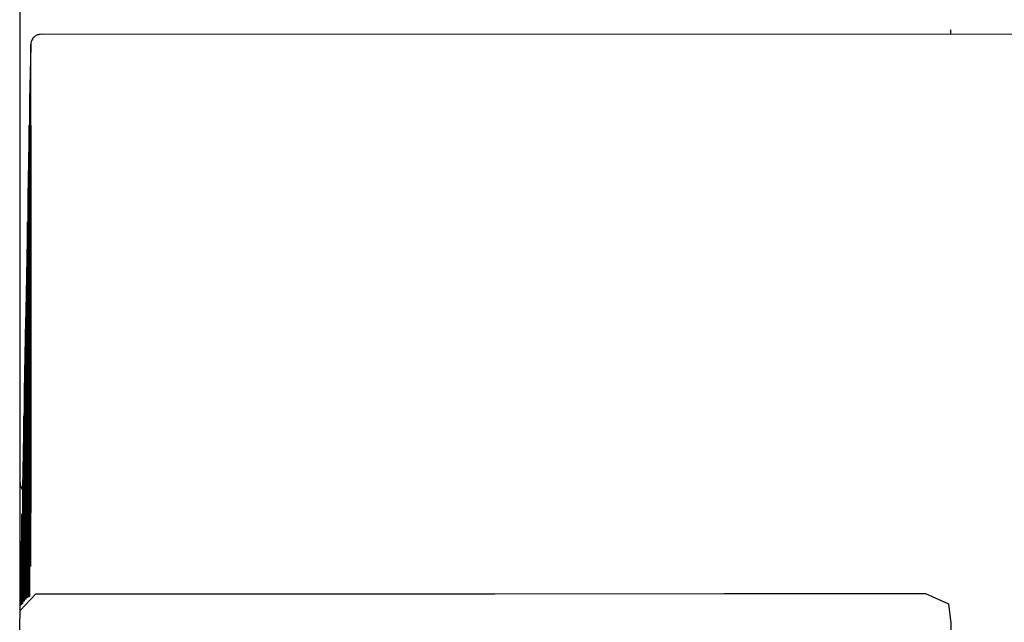
# Model space of a CAD drawing. Units: inches. Extents: x 4.2 to 42.9, y 41.2 to 77.
# Drawn here: x 9.5 to 10.4, y 67.2 to 67.7 of the extents above; entities that cross this region are included whole.
import ezdxf

# ---------------------------------------------------------------- set-up
doc = ezdxf.new("R2010")
doc.units = ezdxf.units.IN
doc.header["$MEASUREMENT"] = 0
doc.layers.add('Ebene 9', color=7, linetype='Continuous')

# ---------------------------------------------------------------- blocks, each defined once
blk = doc.blocks.new('block 125')
at = {"layer": 'Ebene 9', "color": 7, "lineweight": 25, "true_color": 0xffffff}
blk.add_open_spline([(9.54567, 67.68097), (9.54567, 67.67873), (9.54567, 67.65547), (9.54567, 67.62929)], degree=3, dxfattribs=at)
blk = doc.blocks.new('block 126')
at = {"layer": 'Ebene 9', "color": 7, "lineweight": 25, "true_color": 0xffffff}
blk.add_lwpolyline([(9.54653, 67.72575), (9.54567, 67.68097)], dxfattribs=at)
blk = doc.blocks.new('block 127')
at = {"layer": 'Ebene 9', "color": 7, "lineweight": 25, "true_color": 0xffffff}
blk.add_lwpolyline([(9.54567, 67.62929), (9.54567, 67.29236)], dxfattribs=at)
blk = doc.blocks.new('block 128')
at = {"layer": 'Ebene 9', "color": 7, "lineweight": 25, "true_color": 0xffffff}
blk.add_open_spline([(9.54653, 67.29391), (9.54688, 67.30442), (9.54688, 67.40967), (9.54688, 67.52887), (9.54688, 67.64152), (9.5467, 67.72748), (9.54653, 67.72662)], degree=3, knots=[0, 0, 0, 0, 1, 1, 1, 2, 2, 2, 2], dxfattribs=at)
blk = doc.blocks.new('block 129')
at = {"layer": 'Ebene 9', "color": 7, "lineweight": 25, "true_color": 0xffffff}
blk.add_open_spline([(9.54567, 67.29236), (9.54567, 67.28392), (9.54567, 67.27565), (9.54567, 67.26876)], degree=3, dxfattribs=at)
blk = doc.blocks.new('block 133')
at = {"layer": 'Ebene 9', "color": 7, "lineweight": 25, "true_color": 0xffffff}
blk.add_open_spline([(9.5455, 67.26893), (9.5455, 67.27255), (9.5455, 67.27617), (9.5455, 67.27961)], degree=3, dxfattribs=at)
blk = doc.blocks.new('block 134')
at = {"layer": 'Ebene 9', "color": 7, "lineweight": 25, "true_color": 0xffffff}
blk.add_lwpolyline([(9.5455, 67.27961), (9.54533, 67.61654)], dxfattribs=at)
blk = doc.blocks.new('block 135')
at = {"layer": 'Ebene 9', "color": 7, "lineweight": 25, "true_color": 0xffffff}
blk.add_open_spline([(9.54533, 67.61654), (9.54533, 67.64066), (9.54533, 67.65944), (9.54533, 67.65995)], degree=3, dxfattribs=at)
blk = doc.blocks.new('block 136')
at = {"layer": 'Ebene 9', "color": 7, "lineweight": 25, "true_color": 0xffffff}
blk.add_lwpolyline([(9.54533, 67.65978), (9.54412, 67.60001)], dxfattribs=at)
blk = doc.blocks.new('block 137')
at = {"layer": 'Ebene 9', "color": 7, "lineweight": 25, "true_color": 0xffffff}
blk.add_open_spline([(9.54412, 67.60001), (9.54412, 67.59777), (9.54412, 67.57469), (9.54412, 67.54833)], degree=3, dxfattribs=at)
blk = doc.blocks.new('block 138')
at = {"layer": 'Ebene 9', "color": 7, "lineweight": 25, "true_color": 0xffffff}
blk.add_lwpolyline([(9.54412, 67.54833), (9.54412, 67.26825)], dxfattribs=at)
blk = doc.blocks.new('block 142')
at = {"layer": 'Ebene 9', "color": 7, "lineweight": 25, "true_color": 0xffffff}
blk.add_open_spline([(9.54395, 67.53627), (9.54395, 67.56056), (9.54395, 67.57917), (9.54378, 67.57968)], degree=3, dxfattribs=at)
blk = doc.blocks.new('block 143')
at = {"layer": 'Ebene 9', "color": 7, "lineweight": 25, "true_color": 0xffffff}
blk.add_lwpolyline([(9.54378, 67.57951), (9.54274, 67.51991)], dxfattribs=at)
blk = doc.blocks.new('block 144')
at = {"layer": 'Ebene 9', "color": 7, "lineweight": 25, "true_color": 0xffffff}
blk.add_open_spline([(9.54274, 67.51991), (9.54257, 67.5175), (9.54257, 67.49442), (9.54257, 67.46823)], degree=3, dxfattribs=at)
blk = doc.blocks.new('block 145')
at = {"layer": 'Ebene 9', "color": 7, "lineweight": 25, "true_color": 0xffffff}
blk.add_lwpolyline([(9.54395, 67.26807), (9.54395, 67.53627)], dxfattribs=at)
blk = doc.blocks.new('block 146')
at = {"layer": 'Ebene 9', "color": 7, "lineweight": 25, "true_color": 0xffffff}
blk.add_lwpolyline([(9.54257, 67.46823), (9.54257, 67.26687)], dxfattribs=at)
blk = doc.blocks.new('block 149')
at = {"layer": 'Ebene 9', "color": 7, "lineweight": 25, "true_color": 0xffffff}
blk.add_lwpolyline([(9.5424, 67.2667), (9.5424, 67.45531)], dxfattribs=at)
blk = doc.blocks.new('block 150')
at = {"layer": 'Ebene 9', "color": 7, "lineweight": 25, "true_color": 0xffffff}
blk.add_open_spline([(9.5424, 67.45531), (9.5424, 67.47943), (9.5424, 67.49821), (9.5424, 67.49872)], degree=3, dxfattribs=at)
blk = doc.blocks.new('block 151')
at = {"layer": 'Ebene 9', "color": 7, "lineweight": 25, "true_color": 0xffffff}
blk.add_lwpolyline([(9.54223, 67.49855), (9.54119, 67.43895)], dxfattribs=at)
blk = doc.blocks.new('block 152')
at = {"layer": 'Ebene 9', "color": 7, "lineweight": 25, "true_color": 0xffffff}
blk.add_open_spline([(9.54119, 67.43895), (9.54119, 67.43654), (9.54102, 67.41346), (9.54102, 67.3871)], degree=3, dxfattribs=at)
blk = doc.blocks.new('block 153')
at = {"layer": 'Ebene 9', "color": 7, "lineweight": 25, "true_color": 0xffffff}
blk.add_lwpolyline([(9.54102, 67.3871), (9.54119, 67.26514)], dxfattribs=at)
blk = doc.blocks.new('block 156')
at = {"layer": 'Ebene 9', "color": 7, "lineweight": 25, "true_color": 0xffffff}
blk.add_lwpolyline([(9.54085, 67.41862), (9.53964, 67.35902)], dxfattribs=at)
blk = doc.blocks.new('block 157')
at = {"layer": 'Ebene 9', "color": 7, "lineweight": 25, "true_color": 0xffffff}
blk.add_open_spline([(9.53964, 67.35902), (9.53964, 67.35661), (9.53964, 67.33353), (9.53964, 67.30735)], degree=3, dxfattribs=at)
blk = doc.blocks.new('block 158')
at = {"layer": 'Ebene 9', "color": 7, "lineweight": 25, "true_color": 0xffffff}
blk.add_lwpolyline([(9.53964, 67.30735), (9.53964, 67.26291)], dxfattribs=at)
blk = doc.blocks.new('block 159')
at = {"layer": 'Ebene 9', "color": 7, "lineweight": 25, "true_color": 0xffffff}
blk.add_open_spline([(9.54085, 67.37539), (9.54085, 67.39968), (9.54085, 67.41828), (9.54085, 67.4188)], degree=3, dxfattribs=at)
blk = doc.blocks.new('block 160')
at = {"layer": 'Ebene 9', "color": 7, "lineweight": 25, "true_color": 0xffffff}
blk.add_lwpolyline([(9.54085, 67.26497), (9.54085, 67.37539)], dxfattribs=at)
blk = doc.blocks.new('block 163')
at = {"layer": 'Ebene 9', "color": 7, "lineweight": 25, "true_color": 0xffffff}
blk.add_lwpolyline([(9.5393, 67.26239), (9.5393, 67.29426)], dxfattribs=at)
blk = doc.blocks.new('block 164')
at = {"layer": 'Ebene 9', "color": 7, "lineweight": 25, "true_color": 0xffffff}
blk.add_open_spline([(9.5393, 67.29426), (9.5393, 67.31837), (9.5393, 67.33715), (9.5393, 67.33766)], degree=3, dxfattribs=at)
blk = doc.blocks.new('block 165')
at = {"layer": 'Ebene 9', "color": 7, "lineweight": 25, "true_color": 0xffffff}
blk.add_lwpolyline([(9.5393, 67.33749), (9.53844, 67.29271)], dxfattribs=at)
blk = doc.blocks.new('block 166')
at = {"layer": 'Ebene 9', "color": 7, "lineweight": 25, "true_color": 0xffffff}
blk.add_open_spline([(9.53844, 67.29271), (9.53844, 67.28978), (9.53826, 67.27927), (9.53826, 67.26187)], degree=3, dxfattribs=at)
blk = doc.blocks.new('block 221')
at = {"layer": 'Ebene 9', "color": 7, "lineweight": 25, "true_color": 0xffffff}
blk.add_lwpolyline([(27.527, 67.73419), (9.55532, 67.73523)], dxfattribs=at)
blk = doc.blocks.new('block 239')
at = {"layer": 'Ebene 9', "color": 7, "lineweight": 25, "true_color": 0xffffff}
blk.add_open_spline([(9.5548, 67.73523), (9.55377, 67.73506), (9.55308, 67.73506), (9.55222, 67.73471), (9.55135, 67.73454), (9.55067, 67.73402), (9.54998, 67.73351), (9.54946, 67.73299), (9.54894, 67.73247), (9.54843, 67.73196), (9.54808, 67.73144), (9.54774, 67.73092), (9.54739, 67.7304), (9.54722, 67.73006), (9.54705, 67.72954), (9.54705, 67.7292), (9.5467, 67.72817), (9.5467, 67.72799), (9.5467, 67.72782), (9.54653, 67.72696), (9.54653, 67.72679), (9.54653, 67.72679), (9.54653, 67.72644), (9.54653, 67.72593), (9.54653, 67.72541)], degree=3, knots=[0, 0, 0, 0, 1, 1, 1, 2, 2, 2, 3, 3, 3, 4, 4, 4, 5, 5, 5, 6, 6, 6, 7, 7, 7, 8, 8, 8, 8], dxfattribs=at)
blk = doc.blocks.new('block 244')
at = {"layer": 'Ebene 9', "color": 7, "lineweight": 25, "true_color": 0xffffff}
blk.add_open_spline([(9.54412, 67.50406), (9.54291, 67.50251), (9.54223, 67.50062), (9.54223, 67.49872)], degree=3, dxfattribs=at)
blk = doc.blocks.new('block 246')
at = {"layer": 'Ebene 9', "color": 7, "lineweight": 25, "true_color": 0xffffff}
blk.add_open_spline([(9.54257, 67.42414), (9.54205, 67.42327), (9.54171, 67.42276), (9.54154, 67.42224), (9.54136, 67.42172), (9.54119, 67.42138), (9.54102, 67.42086), (9.54085, 67.41983), (9.54085, 67.41966), (9.54085, 67.41966)], degree=3, knots=[0, 0, 0, 0, 1, 1, 1, 2, 2, 2, 3, 3, 3, 3], dxfattribs=at)
blk = doc.blocks.new('block 437')
at = {"layer": 'Ebene 9', "color": 7, "lineweight": 25, "true_color": 0xffffff}
blk.add_open_spline([(9.5374, 67.36557), (9.5374, 67.36557), (9.5374, 67.35144), (9.5374, 67.35144), (9.5374, 67.35144), (9.5374, 67.33387), (9.5374, 67.33387), (9.5374, 67.33387), (9.5374, 67.29873), (9.5374, 67.29873), (9.5374, 67.29873), (9.5374, 67.28116), (9.5374, 67.28116), (9.5374, 67.28116), (9.5374, 67.27996), (9.5374, 67.27996), (9.5374, 67.27996), (9.5374, 67.27996), (9.5374, 67.27996), (9.5374, 67.27996), (9.5374, 67.27996), (9.5374, 67.27996), (9.5374, 67.27996), (9.5374, 67.27996), (9.5374, 67.27996), (9.5374, 67.27996), (9.5374, 67.27996), (9.5374, 67.27996), (9.5374, 67.27996), (9.5374, 67.27996), (9.5374, 67.27996), (9.5374, 67.27996), (9.5374, 67.27996), (9.5374, 67.27996), (9.5374, 67.27996), (9.5374, 67.27996), (9.5374, 67.27996), (9.5374, 67.27996), (9.5374, 67.27961), (9.5374, 67.27961), (9.5374, 67.27961), (9.5374, 67.2791), (9.5374, 67.2791), (9.5374, 67.2791), (9.5374, 67.27686), (9.5374, 67.27686), (9.5374, 67.27686), (9.5374, 67.27255), (9.5374, 67.27255), (9.5374, 67.27255), (9.5374, 67.25498), (9.5374, 67.25498)], degree=3, knots=[0, 0, 0, 0, 1, 1, 1, 2, 2, 2, 3, 3, 3, 4, 4, 4, 5, 5, 5, 6, 6, 6, 7, 7, 7, 8, 8, 8, 9, 9, 9, 10, 10, 10, 11, 11, 11, 12, 12, 12, 13, 13, 13, 14, 14, 14, 15, 15, 15, 16, 16, 16, 17, 17, 17, 17], dxfattribs=at)
blk = doc.blocks.new('block 450')
at = {"layer": 'Ebene 9', "color": 7, "lineweight": 25, "true_color": 0xffffff}
blk.add_open_spline([(9.5374, 67.71404), (9.5374, 67.71404), (9.5374, 67.6963), (9.5374, 67.6963), (9.5374, 67.6963), (9.5374, 67.69199), (9.5374, 67.69199), (9.5374, 67.69199), (9.5374, 67.68975), (9.5374, 67.68975), (9.5374, 67.68975), (9.5374, 67.68924), (9.5374, 67.68924), (9.5374, 67.68924), (9.5374, 67.68906), (9.5374, 67.68906), (9.5374, 67.68906), (9.5374, 67.68906), (9.5374, 67.68906), (9.5374, 67.68906), (9.5374, 67.68906), (9.5374, 67.68906), (9.5374, 67.68906), (9.5374, 67.68906), (9.5374, 67.68906), (9.5374, 67.68906), (9.5374, 67.68906), (9.5374, 67.68906), (9.5374, 67.68906), (9.5374, 67.68906), (9.5374, 67.68906), (9.5374, 67.68906), (9.5374, 67.68906), (9.5374, 67.68906)], degree=3, knots=[0, 0, 0, 0, 1, 1, 1, 2, 2, 2, 3, 3, 3, 4, 4, 4, 5, 5, 5, 6, 6, 6, 7, 7, 7, 8, 8, 8, 9, 9, 9, 10, 10, 10, 11, 11, 11, 11], dxfattribs=at)
blk = doc.blocks.new('block 451')
at = {"layer": 'Ebene 9', "color": 7, "lineweight": 25, "true_color": 0xffffff}
blk.add_open_spline([(9.5374, 67.46513), (9.5374, 67.46513), (9.5374, 67.44739), (9.5374, 67.44739), (9.5374, 67.44739), (9.5374, 67.44308), (9.5374, 67.44308), (9.5374, 67.44308), (9.5374, 67.44084), (9.5374, 67.44084), (9.5374, 67.44084), (9.5374, 67.44033), (9.5374, 67.44033), (9.5374, 67.44033), (9.5374, 67.44016), (9.5374, 67.44016), (9.5374, 67.44016), (9.5374, 67.44016), (9.5374, 67.44016), (9.5374, 67.44016), (9.5374, 67.44016), (9.5374, 67.44016), (9.5374, 67.44016), (9.5374, 67.44016), (9.5374, 67.44016), (9.5374, 67.44016), (9.5374, 67.44016), (9.5374, 67.44016), (9.5374, 67.44016), (9.5374, 67.44016), (9.5374, 67.44016), (9.5374, 67.44016), (9.5374, 67.44016), (9.5374, 67.44016)], degree=3, knots=[0, 0, 0, 0, 1, 1, 1, 2, 2, 2, 3, 3, 3, 4, 4, 4, 5, 5, 5, 6, 6, 6, 7, 7, 7, 8, 8, 8, 9, 9, 9, 10, 10, 10, 11, 11, 11, 11], dxfattribs=at)
blk = doc.blocks.new('block 453')
at = {"layer": 'Ebene 9', "color": 7, "lineweight": 25, "true_color": 0xffffff}
blk.add_open_spline([(9.55084, 67.27117), (9.55084, 67.27117), (9.53775, 67.25757), (9.53775, 67.25757), (9.53775, 67.25757), (9.5374, 67.24413), (9.5374, 67.24413), (9.5374, 67.24413), (9.5374, 67.24172), (9.5374, 67.24172), (9.5374, 67.24172), (9.5374, 67.21795), (9.5374, 67.21795), (9.5374, 67.21795), (9.5374, 67.20847), (9.5374, 67.20847), (9.5374, 67.20847), (9.5374, 67.20847), (9.5374, 67.20847), (9.5374, 67.20847), (9.5374, 67.20847), (9.5374, 67.20847), (9.5374, 67.20847), (9.5374, 67.20348), (9.5374, 67.20348), (9.5374, 67.20348), (9.5374, 67.19021), (9.5374, 67.19021), (9.5374, 67.19021), (9.5374, 67.17695), (9.5374, 67.17695), (9.5374, 67.17695), (9.5374, 67.17264), (9.5374, 67.17264), (9.5374, 67.17264), (9.5374, 67.17127), (9.5374, 67.17127), (9.5374, 67.17127), (9.5374, 67.15938), (9.5374, 67.15938), (9.5374, 67.15938), (9.5374, 67.13561), (9.5374, 67.13561), (9.5374, 67.13561), (9.5374, 67.045), (9.5374, 67.045), (9.5374, 67.045), (9.5374, 66.66398), (9.5374, 66.66398), (9.5374, 66.66398), (9.5374, 65.90192), (9.5374, 65.90192), (9.5374, 65.90192), (9.5374, 64.37781), (9.5374, 64.37781), (9.5374, 64.37781), (9.5374, 63.61576), (9.5374, 63.61576), (9.5374, 63.61576), (9.5374, 63.23473), (9.5374, 63.23473), (9.5374, 63.23473), (9.5374, 63.21096), (9.5374, 63.21096), (9.5374, 63.21096), (9.5374, 63.20097), (9.5374, 63.20097), (9.5374, 63.20097), (9.5374, 63.20097), (9.5374, 63.20097), (9.5374, 63.20097), (9.5374, 63.20097), (9.5374, 63.20097), (9.5374, 63.20097), (9.5374, 63.18994), (9.5374, 63.18994), (9.5374, 63.18994), (9.5374, 63.16617), (9.5374, 63.16617), (9.5374, 63.16617), (9.5374, 63.14223), (9.5374, 63.14223), (9.5374, 63.14223), (9.5374, 63.13034), (9.5374, 63.13034), (9.5374, 63.13034), (9.5374, 63.12948), (9.5374, 63.12948), (9.5374, 63.12948), (9.5374, 63.12948), (9.5374, 63.12948), (9.5374, 63.12948), (9.5374, 63.12121), (9.5374, 63.12121), (9.5374, 63.12121), (9.5374, 63.09744), (9.5374, 63.09744), (9.5374, 63.09744), (9.5374, 63.09365), (9.5374, 63.09365), (9.5374, 63.09365), (9.5374, 63.08831), (9.5374, 63.08831), (9.5374, 63.08831), (9.5374, 63.07643), (9.5374, 63.07643), (9.5374, 63.07643), (9.5374, 63.05799), (9.5374, 63.05799), (9.5374, 63.05799), (9.5374, 63.05524), (9.5374, 63.05524), (9.5374, 63.05524), (9.5374, 63.03147), (9.5374, 63.03147), (9.5374, 63.03147), (9.5374, 63.02217), (9.5374, 63.02217), (9.5374, 63.02217), (9.5374, 63.02217), (9.5374, 63.02217), (9.5374, 63.02217), (9.5374, 63.02217), (9.5374, 63.02217), (9.5374, 63.02217), (9.5374, 63.01269), (9.5374, 63.01269), (9.5374, 63.01269), (9.5374, 62.99357), (9.5374, 62.99357), (9.5374, 62.99357), (9.5374, 62.98634), (9.5374, 62.98634), (9.5374, 62.98634), (9.5374, 62.98634), (9.5374, 62.98634), (9.5374, 62.98634), (9.5374, 62.97428), (9.5374, 62.97428), (9.5374, 62.97428), (9.5374, 62.95051), (9.5374, 62.95051), (9.5374, 62.95051), (9.5374, 62.95051), (9.5374, 62.95051), (9.5374, 62.95051), (9.5374, 62.95051), (9.5374, 62.95051), (9.5374, 62.95051), (9.5374, 62.93587), (9.5374, 62.93587), (9.5374, 62.93587), (9.5374, 62.91675), (9.5374, 62.91675), (9.5374, 62.91675), (9.5374, 62.91485), (9.5374, 62.91485), (9.5374, 62.91485), (9.5374, 62.91485), (9.5374, 62.91485), (9.5374, 62.91485), (9.5374, 62.91003), (9.5374, 62.91003), (9.5374, 62.91003), (9.5374, 62.88626), (9.5374, 62.88626), (9.5374, 62.88626), (9.53775, 62.8773), (9.53775, 62.8773), (9.53775, 62.8773), (9.55273, 62.86352), (9.55273, 62.86352), (9.55273, 62.86352), (9.57616, 62.86352), (9.57616, 62.86352), (9.57616, 62.86352), (9.59959, 62.86352), (9.59959, 62.86352), (9.59959, 62.86352), (9.64523, 62.86352), (9.64523, 62.86352), (9.64523, 62.86352), (9.73687, 62.86352), (9.73687, 62.86352), (9.73687, 62.86352), (10.10309, 62.86352), (10.10309, 62.86352), (10.10309, 62.86352), (10.19455, 62.86352), (10.19455, 62.86352), (10.19455, 62.86352), (10.24037, 62.86352), (10.24037, 62.86352), (10.24037, 62.86352), (10.26328, 62.86352), (10.26328, 62.86352), (10.26328, 62.86352), (10.27948, 62.86352), (10.27948, 62.86352), (10.27948, 62.86352), (10.30221, 62.8661), (10.30221, 62.8661), (10.30221, 62.8661), (10.30979, 62.8785), (10.30979, 62.8785), (10.30979, 62.8785), (10.30997, 62.89435), (10.30997, 62.89435), (10.30997, 62.89435), (10.30997, 62.91485), (10.30997, 62.91485), (10.30997, 62.91485), (10.30997, 62.91485), (10.30997, 62.91485), (10.30997, 62.91485), (10.30997, 62.91485), (10.30997, 62.91485), (10.30997, 62.91485), (10.30997, 62.91485), (10.30997, 62.91485), (10.30997, 62.91485), (10.30997, 62.92329), (10.30997, 62.92329), (10.30997, 62.92329), (10.30997, 62.94241), (10.30997, 62.94241), (10.30997, 62.94241), (10.30997, 62.95051), (10.30997, 62.95051), (10.30997, 62.95051), (10.30997, 62.95051), (10.30997, 62.95051), (10.30997, 62.95051), (10.30997, 62.95051), (10.30997, 62.95051), (10.30997, 62.95051), (10.30997, 62.9586), (10.30997, 62.9586), (10.30997, 62.9586), (10.30997, 62.98255), (10.30997, 62.98255), (10.30997, 62.98255), (10.30997, 62.98634), (10.30997, 62.98634), (10.30997, 62.98634), (10.30997, 63.09365), (10.30997, 63.09365), (10.30997, 63.09365), (10.30997, 63.09365), (10.30997, 63.09365), (10.30997, 63.09365), (10.30997, 63.10554), (10.30997, 63.10554), (10.30997, 63.10554), (10.30997, 63.12931), (10.30997, 63.12931), (10.30997, 63.12931), (10.30997, 63.12948), (10.30997, 63.12948), (10.30997, 63.12948), (10.30997, 63.15032), (10.30997, 63.15032), (10.30997, 63.15032), (10.30997, 63.19804), (10.30997, 63.19804), (10.30997, 63.19804), (10.30997, 63.20097), (10.30997, 63.20097), (10.30997, 63.20097), (10.30997, 63.21905), (10.30997, 63.21905), (10.30997, 63.21905), (10.30997, 63.60008), (10.30997, 63.60008), (10.30997, 63.60008), (10.30997, 65.12419), (10.30997, 65.12419), (10.30997, 65.12419), (10.30997, 66.6483), (10.30997, 66.6483), (10.30997, 66.6483), (10.30997, 67.02933), (10.30997, 67.02933), (10.30997, 67.02933), (10.30997, 67.1208), (10.30997, 67.1208), (10.30997, 67.1208), (10.30997, 67.16748), (10.30997, 67.16748), (10.30997, 67.16748), (10.30997, 67.18143), (10.30997, 67.18143), (10.30997, 67.18143), (10.30997, 67.20813), (10.30997, 67.20813), (10.30997, 67.20813), (10.30997, 67.20847), (10.30997, 67.20847), (10.30997, 67.20847), (10.30997, 67.24413), (10.30997, 67.24413), (10.30997, 67.24413), (10.30997, 67.24689), (10.30997, 67.24689), (10.30997, 67.24689), (10.3079, 67.26291), (10.3079, 67.26291), (10.3079, 67.26291), (10.28878, 67.27152), (10.28878, 67.27152), (10.28878, 67.27152), (10.26483, 67.27152), (10.26483, 67.27152), (10.26483, 67.27152), (10.21729, 67.27152), (10.21729, 67.27152), (10.21729, 67.27152), (10.12204, 67.27152), (10.12204, 67.27152), (10.12204, 67.27152), (9.93152, 67.27135), (9.93152, 67.27135), (9.93152, 67.27135), (9.55084, 67.27117), (9.55084, 67.27117)], degree=3, knots=[0, 0, 0, 0, 1, 1, 1, 2, 2, 2, 3, 3, 3, 4, 4, 4, 5, 5, 5, 6, 6, 6, 7, 7, 7, 8, 8, 8, 9, 9, 9, 10, 10, 10, 11, 11, 11, 12, 12, 12, 13, 13, 13, 14, 14, 14, 15, 15, 15, 16, 16, 16, 17, 17, 17, 18, 18, 18, 19, 19, 19, 20, 20, 20, 21, 21, 21, 22, 22, 22, 23, 23, 23, 24, 24, 24, 25, 25, 25, 26, 26, 26, 27, 27, 27, 28, 28, 28, 29, 29, 29, 30, 30, 30, 31, 31, 31, 32, 32, 32, 33, 33, 33, 34, 34, 34, 35, 35, 35, 36, 36, 36, 37, 37, 37, 38, 38, 38, 39, 39, 39, 40, 40, 40, 41, 41, 41, 42, 42, 42, 43, 43, 43, 44, 44, 44, 45, 45, 45, 46, 46, 46, 47, 47, 47, 48, 48, 48, 49, 49, 49, 50, 50, 50, 51, 51, 51, 52, 52, 52, 53, 53, 53, 54, 54, 54, 55, 55, 55, 56, 56, 56, 57, 57, 57, 58, 58, 58, 59, 59, 59, 60, 60, 60, 61, 61, 61, 62, 62, 62, 63, 63, 63, 64, 64, 64, 65, 65, 65, 66, 66, 66, 67, 67, 67, 68, 68, 68, 69, 69, 69, 70, 70, 70, 71, 71, 71, 72, 72, 72, 73, 73, 73, 74, 74, 74, 75, 75, 75, 76, 76, 76, 77, 77, 77, 78, 78, 78, 79, 79, 79, 80, 80, 80, 81, 81, 81, 82, 82, 82, 83, 83, 83, 84, 84, 84, 85, 85, 85, 86, 86, 86, 87, 87, 87, 88, 88, 88, 89, 89, 89, 90, 90, 90, 91, 91, 91, 92, 92, 92, 93, 93, 93, 94, 94, 94, 95, 95, 95, 96, 96, 96, 97, 97, 97, 98, 98, 98, 99, 99, 99, 100, 100, 100, 101, 101, 101, 102, 102, 102, 103, 103, 103, 104, 104, 104, 105, 105, 105, 106, 106, 106, 107, 107, 107, 108, 108, 108, 108], dxfattribs=at)
blk = doc.blocks.new('block 454')
at = {"layer": 'Ebene 9', "color": 7, "lineweight": 25, "true_color": 0xffffff}
blk.add_open_spline([(9.95615, 70.1697), (9.95615, 70.1697), (9.71, 70.16988), (9.71, 70.16988), (9.71, 70.16988), (9.58684, 70.16988), (9.58684, 70.16988), (9.58684, 70.16988), (9.55601, 70.16988), (9.55601, 70.16988), (9.55601, 70.16988), (9.54205, 70.16505), (9.54205, 70.16505), (9.54205, 70.16505), (9.5374, 70.15369), (9.5374, 70.15369), (9.5374, 70.15369), (9.5374, 70.12871), (9.5374, 70.12871), (9.5374, 70.12871), (9.5374, 70.12871), (9.5374, 70.12871), (9.5374, 70.12871), (9.5374, 70.12526), (9.5374, 70.12526), (9.5374, 70.12526), (9.5374, 70.10993), (9.5374, 70.10993), (9.5374, 70.10993), (9.5374, 70.10373), (9.5374, 70.10373), (9.5374, 70.10373), (9.5374, 70.10373), (9.5374, 70.10373), (9.5374, 70.10373), (9.5374, 70.10373), (9.5374, 70.10373), (9.5374, 70.10373), (9.5374, 70.09167), (9.5374, 70.09167), (9.5374, 70.09167), (9.5374, 70.07479), (9.5374, 70.07479), (9.5374, 70.07479), (9.5374, 70.05946), (9.5374, 70.05946), (9.5374, 70.05946), (9.5374, 70.05395), (9.5374, 70.05395), (9.5374, 70.05395), (9.5374, 70.05395), (9.5374, 70.05395), (9.5374, 70.05395), (9.5374, 70.05395), (9.5374, 70.05395), (9.5374, 70.05395), (9.5374, 70.05119), (9.5374, 70.05119), (9.5374, 70.05119), (9.5374, 70.04361), (9.5374, 70.04361), (9.5374, 70.04361), (9.5374, 70.02914), (9.5374, 70.02914), (9.5374, 70.02914), (9.5374, 70.02914), (9.5374, 70.02914), (9.5374, 70.02914), (9.5374, 70.02759), (9.5374, 70.02759), (9.5374, 70.02759), (9.5374, 70.01226), (9.5374, 70.01226), (9.5374, 70.01226), (9.5374, 69.98143), (9.5374, 69.98143), (9.5374, 69.98143), (9.5374, 69.97936), (9.5374, 69.97936), (9.5374, 69.97936), (9.5374, 69.97936), (9.5374, 69.97936), (9.5374, 69.97936), (9.5374, 69.96558), (9.5374, 69.96558), (9.5374, 69.96558), (9.5374, 69.90702), (9.5374, 69.90702), (9.5374, 69.90702), (9.5374, 69.87257), (9.5374, 69.87257), (9.5374, 69.87257), (9.5374, 69.81279), (9.5374, 69.81279), (9.5374, 69.81279), (9.5374, 69.75181), (9.5374, 69.75181), (9.5374, 69.75181), (9.5374, 69.71237), (9.5374, 69.71237), (9.5374, 69.71237), (9.5374, 69.701), (9.5374, 69.701), (9.5374, 69.701), (9.5374, 69.68567), (9.5374, 69.68567), (9.5374, 69.68567), (9.5374, 69.65484), (9.5374, 69.65484), (9.5374, 69.65484), (9.5374, 69.59334), (9.5374, 69.59334), (9.5374, 69.59334), (9.5374, 69.47018), (9.5374, 69.47018), (9.5374, 69.47018), (9.5374, 68.97753), (9.5374, 68.97753), (9.5374, 68.97753), (9.5374, 68.48505), (9.5374, 68.48505), (9.5374, 68.48505), (9.5374, 68.23873), (9.5374, 68.23873), (9.5374, 68.23873), (9.5374, 68.11557), (9.5374, 68.11557), (9.5374, 68.11557), (9.5374, 68.05407), (9.5374, 68.05407), (9.5374, 68.05407), (9.5374, 68.02324), (9.5374, 68.02324), (9.5374, 68.02324), (9.5374, 67.99637), (9.5374, 67.99637), (9.5374, 67.99637), (9.5374, 67.9552), (9.5374, 67.9552), (9.5374, 67.9552), (9.5374, 67.89405), (9.5374, 67.89405), (9.5374, 67.89405), (9.5374, 67.8596), (9.5374, 67.8596), (9.5374, 67.8596), (9.5374, 67.84427), (9.5374, 67.84427), (9.5374, 67.84427), (9.5374, 67.83393), (9.5374, 67.83393), (9.5374, 67.83393), (9.5374, 67.81912), (9.5374, 67.81912), (9.5374, 67.81912), (9.5374, 67.78966), (9.5374, 67.78966), (9.5374, 67.78966), (9.5374, 67.78863), (9.5374, 67.78863), (9.5374, 67.78863), (9.5374, 67.78863), (9.5374, 67.78863), (9.5374, 67.78863), (9.5374, 67.77244), (9.5374, 67.77244), (9.5374, 67.77244), (9.5374, 67.76434), (9.5374, 67.76434), (9.5374, 67.76434), (9.5374, 67.76382), (9.5374, 67.76382), (9.5374, 67.76382), (9.5374, 67.76382), (9.5374, 67.76382), (9.5374, 67.76382), (9.5374, 67.76382), (9.5374, 67.76382), (9.5374, 67.76382), (9.5374, 67.76365), (9.5374, 67.76365), (9.5374, 67.76365), (9.5374, 67.75624), (9.5374, 67.75624), (9.5374, 67.75624), (9.5374, 67.74143), (9.5374, 67.74143), (9.5374, 67.74143), (9.5374, 67.73885), (9.5374, 67.73885)], degree=3, knots=[0, 0, 0, 0, 1, 1, 1, 2, 2, 2, 3, 3, 3, 4, 4, 4, 5, 5, 5, 6, 6, 6, 7, 7, 7, 8, 8, 8, 9, 9, 9, 10, 10, 10, 11, 11, 11, 12, 12, 12, 13, 13, 13, 14, 14, 14, 15, 15, 15, 16, 16, 16, 17, 17, 17, 18, 18, 18, 19, 19, 19, 20, 20, 20, 21, 21, 21, 22, 22, 22, 23, 23, 23, 24, 24, 24, 25, 25, 25, 26, 26, 26, 27, 27, 27, 28, 28, 28, 29, 29, 29, 30, 30, 30, 31, 31, 31, 32, 32, 32, 33, 33, 33, 34, 34, 34, 35, 35, 35, 36, 36, 36, 37, 37, 37, 38, 38, 38, 39, 39, 39, 40, 40, 40, 41, 41, 41, 42, 42, 42, 43, 43, 43, 44, 44, 44, 45, 45, 45, 46, 46, 46, 47, 47, 47, 48, 48, 48, 49, 49, 49, 50, 50, 50, 51, 51, 51, 52, 52, 52, 53, 53, 53, 54, 54, 54, 55, 55, 55, 56, 56, 56, 57, 57, 57, 58, 58, 58, 59, 59, 59, 60, 60, 60, 61, 61, 61, 62, 62, 62, 63, 63, 63, 63], dxfattribs=at)
blk = doc.blocks.new('block 455')
at = {"layer": 'Ebene 9', "color": 7, "lineweight": 25, "true_color": 0xffffff}
blk.add_open_spline([(9.5374, 67.76382), (9.5374, 67.76382), (9.5374, 67.72903), (9.5374, 67.72903), (9.5374, 67.72903), (9.5374, 67.72024), (9.5374, 67.72024), (9.5374, 67.72024), (9.5374, 67.71594), (9.5374, 67.71594), (9.5374, 67.71594), (9.5374, 67.71404), (9.5374, 67.71404), (9.5374, 67.71404), (9.5374, 67.71404), (9.5374, 67.71404), (9.5374, 67.71404), (9.5374, 67.71404), (9.5374, 67.71404), (9.5374, 67.71404), (9.5374, 67.71404), (9.5374, 67.71404), (9.5374, 67.71404), (9.5374, 67.71404), (9.5374, 67.71404), (9.5374, 67.71404), (9.5374, 67.71404), (9.5374, 67.71404), (9.5374, 67.71404), (9.5374, 67.71404), (9.5374, 67.71404), (9.5374, 67.71404), (9.5374, 67.7137), (9.5374, 67.7137), (9.5374, 67.7137), (9.5374, 67.71266), (9.5374, 67.71266), (9.5374, 67.71266), (9.5374, 67.7106), (9.5374, 67.7106), (9.5374, 67.7106), (9.5374, 67.70216), (9.5374, 67.70216), (9.5374, 67.70216), (9.5374, 67.69389), (9.5374, 67.69389), (9.5374, 67.69389), (9.5374, 67.68958), (9.5374, 67.68958), (9.5374, 67.68958), (9.5374, 67.68906), (9.5374, 67.68906), (9.5374, 67.68906), (9.5374, 67.68906), (9.5374, 67.68906), (9.5374, 67.68906), (9.5374, 67.68906), (9.5374, 67.68906), (9.5374, 67.68906), (9.5374, 67.68906), (9.5374, 67.68906), (9.5374, 67.68906), (9.5374, 67.68906), (9.5374, 67.68906), (9.5374, 67.68906), (9.5374, 67.68906), (9.5374, 67.68906), (9.5374, 67.68906), (9.5374, 67.68906), (9.5374, 67.68906), (9.5374, 67.68906), (9.5374, 67.68906), (9.5374, 67.68906), (9.5374, 67.68906), (9.5374, 67.68906), (9.5374, 67.68906), (9.5374, 67.68906), (9.5374, 67.68872), (9.5374, 67.68872), (9.5374, 67.68872), (9.5374, 67.68751), (9.5374, 67.68751), (9.5374, 67.68751), (9.5374, 67.68303), (9.5374, 67.68303), (9.5374, 67.68303), (9.5374, 67.6646), (9.5374, 67.6646), (9.5374, 67.6646), (9.5374, 67.66426), (9.5374, 67.66426), (9.5374, 67.66426), (9.5374, 67.66426), (9.5374, 67.66426), (9.5374, 67.66426), (9.5374, 67.66426), (9.5374, 67.66426), (9.5374, 67.66426), (9.5374, 67.66426), (9.5374, 67.66426), (9.5374, 67.66426), (9.5374, 67.66426), (9.5374, 67.66426), (9.5374, 67.66426), (9.5374, 67.66426), (9.5374, 67.66426), (9.5374, 67.66426), (9.5374, 67.66426), (9.5374, 67.66426), (9.5374, 67.66426), (9.5374, 67.66426), (9.5374, 67.66426), (9.5374, 67.66426), (9.5374, 67.66374), (9.5374, 67.66374), (9.5374, 67.66374), (9.5374, 67.66271), (9.5374, 67.66271), (9.5374, 67.66271), (9.5374, 67.66064), (9.5374, 67.66064), (9.5374, 67.66064), (9.5374, 67.65237), (9.5374, 67.65237), (9.5374, 67.65237), (9.5374, 67.64393), (9.5374, 67.64393), (9.5374, 67.64393), (9.5374, 67.6398), (9.5374, 67.6398), (9.5374, 67.6398), (9.5374, 67.63928), (9.5374, 67.63928), (9.5374, 67.63928), (9.5374, 67.63928), (9.5374, 67.63928), (9.5374, 67.63928), (9.5374, 67.63928), (9.5374, 67.63928), (9.5374, 67.63928), (9.5374, 67.63928), (9.5374, 67.63928), (9.5374, 67.63928), (9.5374, 67.63928), (9.5374, 67.63928), (9.5374, 67.63928), (9.5374, 67.63928), (9.5374, 67.63928), (9.5374, 67.63928), (9.5374, 67.63928), (9.5374, 67.63928), (9.5374, 67.63928), (9.5374, 67.63928), (9.5374, 67.63928), (9.5374, 67.63928), (9.5374, 67.63928), (9.5374, 67.63928), (9.5374, 67.63928), (9.5374, 67.63894), (9.5374, 67.63894), (9.5374, 67.63894), (9.5374, 67.63773), (9.5374, 67.63773), (9.5374, 67.63773), (9.5374, 67.63325), (9.5374, 67.63325), (9.5374, 67.63325), (9.5374, 67.61482), (9.5374, 67.61482), (9.5374, 67.61482), (9.5374, 67.61448), (9.5374, 67.61448), (9.5374, 67.61448), (9.5374, 67.61448), (9.5374, 67.61448), (9.5374, 67.61448), (9.5374, 67.61448), (9.5374, 67.61448), (9.5374, 67.61448), (9.5374, 67.61448), (9.5374, 67.61448), (9.5374, 67.61448), (9.5374, 67.61448), (9.5374, 67.61448), (9.5374, 67.61448), (9.5374, 67.61448), (9.5374, 67.61448), (9.5374, 67.61448), (9.5374, 67.61448), (9.5374, 67.61448), (9.5374, 67.61448), (9.5374, 67.61448), (9.5374, 67.61448), (9.5374, 67.61448), (9.5374, 67.61448), (9.5374, 67.61448), (9.5374, 67.61448), (9.5374, 67.61448), (9.5374, 67.61448), (9.5374, 67.61448), (9.5374, 67.61448), (9.5374, 67.61448), (9.5374, 67.61448), (9.5374, 67.61344), (9.5374, 67.61344), (9.5374, 67.61344), (9.5374, 67.60897), (9.5374, 67.60897), (9.5374, 67.60897), (9.5374, 67.60035), (9.5374, 67.60035), (9.5374, 67.60035), (9.5374, 67.59157), (9.5374, 67.59157), (9.5374, 67.59157), (9.5374, 67.5895), (9.5374, 67.5895), (9.5374, 67.5895), (9.5374, 67.5895), (9.5374, 67.5895), (9.5374, 67.5895), (9.5374, 67.5895), (9.5374, 67.5895), (9.5374, 67.5895), (9.5374, 67.5895), (9.5374, 67.5895), (9.5374, 67.5895), (9.5374, 67.5895), (9.5374, 67.5895), (9.5374, 67.5895), (9.5374, 67.5895), (9.5374, 67.5895), (9.5374, 67.5895), (9.5374, 67.5895), (9.5374, 67.5895), (9.5374, 67.5895), (9.5374, 67.5895), (9.5374, 67.5895), (9.5374, 67.5895), (9.5374, 67.58933), (9.5374, 67.58933), (9.5374, 67.58933), (9.5374, 67.58829), (9.5374, 67.58829), (9.5374, 67.58829), (9.5374, 67.56986), (9.5374, 67.56986), (9.5374, 67.56986), (9.5374, 67.56538), (9.5374, 67.56538), (9.5374, 67.56538), (9.5374, 67.5647), (9.5374, 67.5647), (9.5374, 67.5647), (9.5374, 67.5647), (9.5374, 67.5647), (9.5374, 67.5647), (9.5374, 67.5647), (9.5374, 67.5647), (9.5374, 67.5647), (9.5374, 67.5647), (9.5374, 67.5647), (9.5374, 67.5647), (9.5374, 67.5647), (9.5374, 67.5647), (9.5374, 67.5647), (9.5374, 67.5647), (9.5374, 67.5647), (9.5374, 67.5647), (9.5374, 67.5647), (9.5374, 67.5647), (9.5374, 67.5647), (9.5374, 67.5647), (9.5374, 67.5647), (9.5374, 67.5647), (9.5374, 67.5647), (9.5374, 67.5647), (9.5374, 67.5647), (9.5374, 67.56263), (9.5374, 67.56263), (9.5374, 67.56263), (9.5374, 67.55849), (9.5374, 67.55849), (9.5374, 67.55849), (9.5374, 67.55005), (9.5374, 67.55005), (9.5374, 67.55005), (9.5374, 67.54179), (9.5374, 67.54179), (9.5374, 67.54179), (9.5374, 67.53972), (9.5374, 67.53972), (9.5374, 67.53972), (9.5374, 67.53972), (9.5374, 67.53972), (9.5374, 67.53972), (9.5374, 67.53972), (9.5374, 67.53972), (9.5374, 67.53972), (9.5374, 67.53972), (9.5374, 67.53972), (9.5374, 67.53972), (9.5374, 67.53972), (9.5374, 67.53972)], degree=3, knots=[0, 0, 0, 0, 1, 1, 1, 2, 2, 2, 3, 3, 3, 4, 4, 4, 5, 5, 5, 6, 6, 6, 7, 7, 7, 8, 8, 8, 9, 9, 9, 10, 10, 10, 11, 11, 11, 12, 12, 12, 13, 13, 13, 14, 14, 14, 15, 15, 15, 16, 16, 16, 17, 17, 17, 18, 18, 18, 19, 19, 19, 20, 20, 20, 21, 21, 21, 22, 22, 22, 23, 23, 23, 24, 24, 24, 25, 25, 25, 26, 26, 26, 27, 27, 27, 28, 28, 28, 29, 29, 29, 30, 30, 30, 31, 31, 31, 32, 32, 32, 33, 33, 33, 34, 34, 34, 35, 35, 35, 36, 36, 36, 37, 37, 37, 38, 38, 38, 39, 39, 39, 40, 40, 40, 41, 41, 41, 42, 42, 42, 43, 43, 43, 44, 44, 44, 45, 45, 45, 46, 46, 46, 47, 47, 47, 48, 48, 48, 49, 49, 49, 50, 50, 50, 51, 51, 51, 52, 52, 52, 53, 53, 53, 54, 54, 54, 55, 55, 55, 56, 56, 56, 57, 57, 57, 58, 58, 58, 59, 59, 59, 60, 60, 60, 61, 61, 61, 62, 62, 62, 63, 63, 63, 64, 64, 64, 65, 65, 65, 66, 66, 66, 67, 67, 67, 68, 68, 68, 69, 69, 69, 70, 70, 70, 71, 71, 71, 72, 72, 72, 73, 73, 73, 74, 74, 74, 75, 75, 75, 76, 76, 76, 77, 77, 77, 78, 78, 78, 79, 79, 79, 80, 80, 80, 81, 81, 81, 82, 82, 82, 83, 83, 83, 84, 84, 84, 85, 85, 85, 86, 86, 86, 87, 87, 87, 88, 88, 88, 89, 89, 89, 90, 90, 90, 91, 91, 91, 92, 92, 92, 93, 93, 93, 94, 94, 94, 95, 95, 95, 96, 96, 96, 97, 97, 97, 98, 98, 98, 99, 99, 99, 100, 100, 100, 101, 101, 101, 101], dxfattribs=at)
blk = doc.blocks.new('block 456')
at = {"layer": 'Ebene 9', "color": 7, "lineweight": 25, "true_color": 0xffffff}
blk.add_open_spline([(9.5374, 67.53972), (9.5374, 67.53972), (9.5374, 67.52594), (9.5374, 67.52594), (9.5374, 67.52594), (9.5374, 67.51905), (9.5374, 67.51905), (9.5374, 67.51905), (9.5374, 67.51578), (9.5374, 67.51578), (9.5374, 67.51578), (9.5374, 67.51491), (9.5374, 67.51491), (9.5374, 67.51491), (9.5374, 67.51491), (9.5374, 67.51491), (9.5374, 67.51491), (9.5374, 67.51491), (9.5374, 67.51491), (9.5374, 67.51491), (9.5374, 67.51491), (9.5374, 67.51491), (9.5374, 67.51491), (9.5374, 67.51491), (9.5374, 67.51491), (9.5374, 67.51491), (9.5374, 67.51491), (9.5374, 67.51491), (9.5374, 67.51491), (9.5374, 67.51491), (9.5374, 67.51491), (9.5374, 67.51491), (9.5374, 67.51491), (9.5374, 67.51491), (9.5374, 67.51491), (9.5374, 67.51491), (9.5374, 67.51491), (9.5374, 67.51491), (9.5374, 67.51491), (9.5374, 67.51491), (9.5374, 67.51491), (9.5374, 67.51491), (9.5374, 67.51491), (9.5374, 67.51491), (9.5374, 67.51457), (9.5374, 67.51457), (9.5374, 67.51457), (9.5374, 67.51112), (9.5374, 67.51112), (9.5374, 67.51112), (9.5374, 67.49734), (9.5374, 67.49734), (9.5374, 67.49734), (9.5374, 67.49045), (9.5374, 67.49045), (9.5374, 67.49045), (9.5374, 67.48994), (9.5374, 67.48994), (9.5374, 67.48994), (9.5374, 67.48994), (9.5374, 67.48994), (9.5374, 67.48994), (9.5374, 67.48994), (9.5374, 67.48994), (9.5374, 67.48994), (9.5374, 67.48994), (9.5374, 67.48994), (9.5374, 67.48994), (9.5374, 67.48994), (9.5374, 67.48994), (9.5374, 67.48994), (9.5374, 67.48994), (9.5374, 67.48994), (9.5374, 67.48994), (9.5374, 67.48994), (9.5374, 67.48994), (9.5374, 67.48994), (9.5374, 67.48994), (9.5374, 67.48994), (9.5374, 67.48994), (9.5374, 67.48977), (9.5374, 67.48977), (9.5374, 67.48977), (9.5374, 67.48804), (9.5374, 67.48804), (9.5374, 67.48804), (9.5374, 67.47357), (9.5374, 67.47357), (9.5374, 67.47357), (9.5374, 67.46634), (9.5374, 67.46634), (9.5374, 67.46634), (9.5374, 67.4653), (9.5374, 67.4653), (9.5374, 67.4653), (9.5374, 67.46513), (9.5374, 67.46513), (9.5374, 67.46513), (9.5374, 67.46513), (9.5374, 67.46513), (9.5374, 67.46513), (9.5374, 67.46513), (9.5374, 67.46513), (9.5374, 67.46513), (9.5374, 67.46513), (9.5374, 67.46513), (9.5374, 67.46513), (9.5374, 67.46513), (9.5374, 67.46513), (9.5374, 67.46513), (9.5374, 67.46513), (9.5374, 67.46513), (9.5374, 67.46513), (9.5374, 67.46513), (9.5374, 67.46513), (9.5374, 67.46513), (9.5374, 67.46513), (9.5374, 67.46513), (9.5374, 67.46513), (9.5374, 67.46513), (9.5374, 67.46513), (9.5374, 67.46513), (9.5374, 67.46496), (9.5374, 67.46496), (9.5374, 67.46496), (9.5374, 67.4641), (9.5374, 67.4641), (9.5374, 67.4641), (9.5374, 67.46255), (9.5374, 67.46255), (9.5374, 67.46255), (9.5374, 67.44929), (9.5374, 67.44929), (9.5374, 67.44929), (9.5374, 67.44274), (9.5374, 67.44274), (9.5374, 67.44274), (9.5374, 67.44119), (9.5374, 67.44119), (9.5374, 67.44119), (9.5374, 67.44033), (9.5374, 67.44033), (9.5374, 67.44033), (9.5374, 67.44016), (9.5374, 67.44016), (9.5374, 67.44016), (9.5374, 67.44016), (9.5374, 67.44016), (9.5374, 67.44016), (9.5374, 67.44016), (9.5374, 67.44016), (9.5374, 67.44016), (9.5374, 67.44016), (9.5374, 67.44016), (9.5374, 67.44016), (9.5374, 67.44016), (9.5374, 67.44016), (9.5374, 67.44016), (9.5374, 67.42569), (9.5374, 67.42569), (9.5374, 67.42569), (9.5374, 67.41845), (9.5374, 67.41845), (9.5374, 67.41845), (9.5374, 67.41656), (9.5374, 67.41656), (9.5374, 67.41656), (9.5374, 67.4157), (9.5374, 67.4157), (9.5374, 67.4157), (9.5374, 67.41535), (9.5374, 67.41535), (9.5374, 67.41535), (9.5374, 67.41535), (9.5374, 67.41535), (9.5374, 67.41535), (9.5374, 67.41535), (9.5374, 67.41535), (9.5374, 67.41535), (9.5374, 67.41535), (9.5374, 67.41535), (9.5374, 67.41535), (9.5374, 67.41535), (9.5374, 67.41535), (9.5374, 67.41535), (9.5374, 67.41535), (9.5374, 67.41535), (9.5374, 67.41535), (9.5374, 67.41466), (9.5374, 67.41466), (9.5374, 67.41466), (9.5374, 67.41294), (9.5374, 67.41294), (9.5374, 67.41294), (9.5374, 67.40967), (9.5374, 67.40967), (9.5374, 67.40967), (9.5374, 67.40312), (9.5374, 67.40312), (9.5374, 67.40312), (9.5374, 67.39658), (9.5374, 67.39658), (9.5374, 67.39658), (9.5374, 67.3933), (9.5374, 67.3933), (9.5374, 67.3933), (9.5374, 67.39158), (9.5374, 67.39158), (9.5374, 67.39158), (9.5374, 67.39072), (9.5374, 67.39072), (9.5374, 67.39072), (9.5374, 67.39037), (9.5374, 67.39037), (9.5374, 67.39037), (9.5374, 67.39037), (9.5374, 67.39037), (9.5374, 67.39037), (9.5374, 67.39037), (9.5374, 67.39037), (9.5374, 67.39037), (9.5374, 67.39037), (9.5374, 67.39037), (9.5374, 67.39037), (9.5374, 67.39037), (9.5374, 67.39037), (9.5374, 67.39037), (9.5374, 67.38538), (9.5374, 67.38538), (9.5374, 67.38538), (9.5374, 67.37487), (9.5374, 67.37487), (9.5374, 67.37487), (9.5374, 67.36953), (9.5374, 67.36953), (9.5374, 67.36953), (9.5374, 67.36695), (9.5374, 67.36695), (9.5374, 67.36695), (9.5374, 67.36557), (9.5374, 67.36557), (9.5374, 67.36557), (9.5374, 67.36488), (9.5374, 67.36488), (9.5374, 67.36488), (9.53775, 67.36264), (9.53775, 67.36264), (9.53775, 67.36264), (9.53775, 67.36247), (9.53775, 67.36247), (9.53775, 67.36247), (9.53792, 67.36195), (9.53792, 67.36195), (9.53792, 67.36195), (9.53826, 67.36023), (9.53826, 67.36023), (9.53826, 67.36023), (9.53964, 67.3573), (9.53964, 67.3573)], degree=3, knots=[0, 0, 0, 0, 1, 1, 1, 2, 2, 2, 3, 3, 3, 4, 4, 4, 5, 5, 5, 6, 6, 6, 7, 7, 7, 8, 8, 8, 9, 9, 9, 10, 10, 10, 11, 11, 11, 12, 12, 12, 13, 13, 13, 14, 14, 14, 15, 15, 15, 16, 16, 16, 17, 17, 17, 18, 18, 18, 19, 19, 19, 20, 20, 20, 21, 21, 21, 22, 22, 22, 23, 23, 23, 24, 24, 24, 25, 25, 25, 26, 26, 26, 27, 27, 27, 28, 28, 28, 29, 29, 29, 30, 30, 30, 31, 31, 31, 32, 32, 32, 33, 33, 33, 34, 34, 34, 35, 35, 35, 36, 36, 36, 37, 37, 37, 38, 38, 38, 39, 39, 39, 40, 40, 40, 41, 41, 41, 42, 42, 42, 43, 43, 43, 44, 44, 44, 45, 45, 45, 46, 46, 46, 47, 47, 47, 48, 48, 48, 49, 49, 49, 50, 50, 50, 51, 51, 51, 52, 52, 52, 53, 53, 53, 54, 54, 54, 55, 55, 55, 56, 56, 56, 57, 57, 57, 58, 58, 58, 59, 59, 59, 60, 60, 60, 61, 61, 61, 62, 62, 62, 63, 63, 63, 64, 64, 64, 65, 65, 65, 66, 66, 66, 67, 67, 67, 68, 68, 68, 69, 69, 69, 70, 70, 70, 71, 71, 71, 72, 72, 72, 73, 73, 73, 74, 74, 74, 75, 75, 75, 76, 76, 76, 77, 77, 77, 78, 78, 78, 79, 79, 79, 80, 80, 80, 81, 81, 81, 82, 82, 82, 83, 83, 83, 84, 84, 84, 85, 85, 85, 86, 86, 86, 86], dxfattribs=at)
blk = doc.blocks.new('block 457')
at = {"layer": 'Ebene 9', "color": 7, "lineweight": 25, "true_color": 0xffffff}
blk.add_lwpolyline([(10.30997, 67.73523), (10.30997, 67.73885)], dxfattribs=at)

msp = doc.modelspace()

# ---------------------------------------------------------------- block references
at = {"layer": 'Ebene 9'}
for name in ['block 454', 'block 455', 'block 457', 'block 239', 'block 221', 'block 126', 'block 128', 'block 450', 'block 125', 'block 136', 'block 135', 'block 127', 'block 134', 'block 137', 'block 143', 'block 142', 'block 138', 'block 456', 'block 145', 'block 144', 'block 244', 'block 151', 'block 150', 'block 146', 'block 451', 'block 149', 'block 152', 'block 246', 'block 156', 'block 159', 'block 153', 'block 160', 'block 437', 'block 157', 'block 165', 'block 164', 'block 158', 'block 166', 'block 163', 'block 129', 'block 133', 'block 453']:
    msp.add_blockref(name, (0, 0), dxfattribs=at)

doc.saveas('drawing.dxf')
